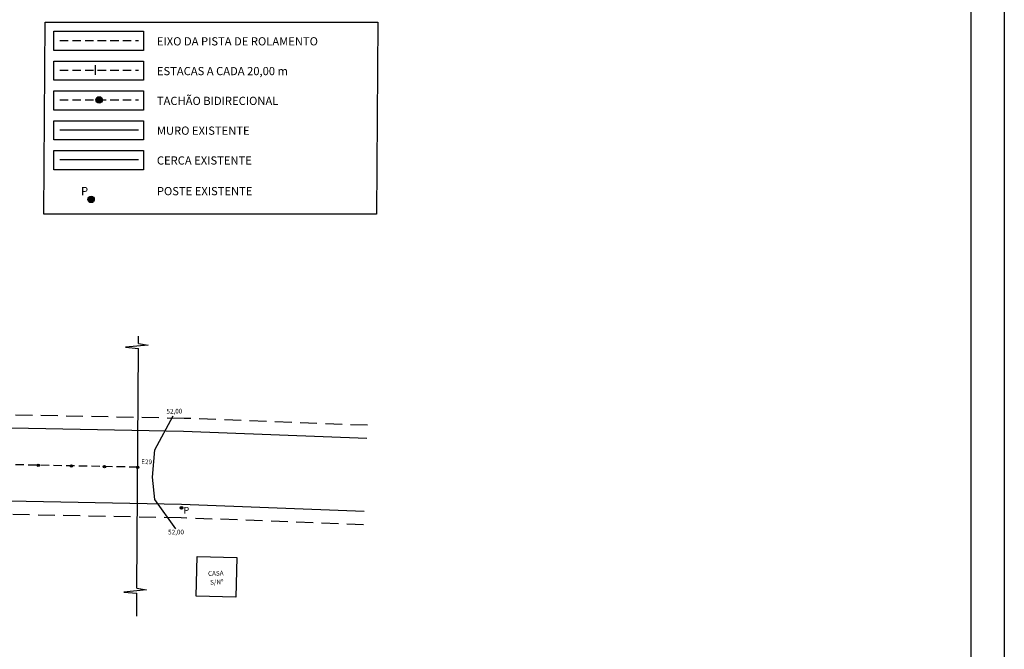
# Model space of a CAD drawing. Extents: x 43622 to 57897, y 3914 to 6829.
# Drawn here: x 51712 to 53197, y 4863 to 5812 of the extents above; entities that cross this region are included whole.
import ezdxf

# ---------------------------------------------------------------- set-up
doc = ezdxf.new("R2010")
doc.units = 0
doc.header["$LTSCALE"] = 2
doc.linetypes.add('HIDDEN', pattern=[9.525, 6.35, -3.175])
doc.linetypes.add('HIDDENX2', pattern=[19.05, 12.7, -6.35])
doc.layers.get('0').update_dxf_attribs({"linetype": 'CONTINUOUS'})
for name, color, linetype in [('AUX', 7, 'CONTINUOUS'), ('CASA_--------_-', 50, 'CONTINUOUS'), ('CURVA', 6, 'CONTINUOUS'), ('FOLHA2', 7, 'CONTINUOUS'), ('MEDIDAS', 3, 'CONTINUOUS'), ('POSSTE', 7, 'CONTINUOUS'), ('POSTES_PROJ_', 7, 'CONTINUOUS'), ('TACHAO', 30, 'CONTINUOUS')]:
    doc.layers.add(name, color=color, linetype=linetype)
doc.styles.add('1MM', font='txt.shx', dxfattribs={"height": 4})
doc.styles.add('2MM', font='txt.shx', dxfattribs={"height": 1})

# ---------------------------------------------------------------- blocks, each defined once
blk = doc.blocks.new('A$C461B092C')
at = {"layer": 'FOLHA2', "color": 1, "linetype": 'BYBLOCK'}
blk.add_line((4103, 2900, -467.2), (4103, 0, -467.2), dxfattribs=at)
at = {"layer": 'FOLHA2', "color": 0, "linetype": 'BYBLOCK'}
blk.add_line((4053, 50, -467.2), (4053, 2850, -467.2), dxfattribs=at)
blk = doc.blocks.new('AWPDA_WD')
blk.add_hatch(color=256).paths.add_polyline_path([(4926.68, 5048.67, 1), (4926.28, 5048.67, 1)])
blk.add_circle((4926.48, 5048.67), 0.2)
at = {"color": 3, "style": '1MM'}
blk.add_text('P', height=1, dxfattribs=at).set_placement((4926.78, 5047.82))
blk = doc.blocks.new('CONTINUA')
at = {"color": 10}
for p, q in [((17544.5, 7544.6), (17549.6, 7554.6)), ((17378.4, 7215.1), (17541, 7537.7)), ((17359.4, 7177.4), (17374.9, 7208.2))]:
    blk.add_line(p, q, dxfattribs=at)
for points in [[(17544.5, 7544.6), (17556.4, 7535.7), (17524.4, 7548.1), (17541, 7537.7)], [(17378.4, 7215.1), (17390.3, 7206.2), (17358.2, 7218.6), (17374.9, 7208.2)]]:
    blk.add_lwpolyline(points, dxfattribs=at)

msp = doc.modelspace()

# ---------------------------------------------------------------- hatches: boundary and pattern name
at = {"layer": 'POSSTE'}
msp.add_hatch(color=10, dxfattribs=at).paths.add_polyline_path([(51825, 5541.5, 1), (51815.3, 5541.5, 1)])
at = {"layer": 'TACHAO'}
for points in [[(51837, 5691.5, 1), (51827.3, 5691.5, 1)], [(51741.9, 5141.5, 1), (51738.8, 5139.7, 1)], [(51791.8, 5140.5, 1), (51788.8, 5138.7, 1)], [(51841.8, 5139.5, 1), (51838.8, 5137.7, 1)], [(51891.8, 5138.5, 1), (51888.8, 5136.7, 1)]]:
    msp.add_hatch(color=30, dxfattribs=at).paths.add_polyline_path(points)

# ---------------------------------------------------------------- linework, layer by layer
at = {"color": 4}
msp.add_line((51772.8, 5646.6, -7474.8), (51891.5, 5646.6, -7474.8), dxfattribs=at)
at = {"color": 3}
msp.add_line((51772.8, 5601.7, -7474.8), (51891.5, 5601.7, -7474.8), dxfattribs=at)
at = {"elevation": 4671.7}
msp.add_lwpolyline([(52236, 5180.8), (51959.6, 5191.3), (51387.4, 5202.6), (51150.1, 5212.2), (51077.4, 5214), (51041.7, 5214.9), (50987.5, 5216.3), (50900.4, 5222.3), (50753.7, 5228.5), (50596.3, 5234), (50444.3, 5237), (50145.4, 5244.6), (49996.9, 5248.9), (49903.2, 5252.4, -0.463567), (49865.5, 5300.4), (49914.9, 5540.2)], format="xyb", dxfattribs=at)
msp.add_lwpolyline([(52231.9, 5070.9), (51956.5, 5081.3), (51384.1, 5092.6), (51146.4, 5102.2), (51074.6, 5104.1), (51038.9, 5105), (50982.4, 5106.4), (50894.3, 5112.4), (50749.4, 5118.6), (50593.3, 5124.1), (50441.9, 5127.1), (50142.4, 5134.7), (49993.2, 5138.9), (49842, 5144.6), (49605.6, 5151.7), (49542.1, 5152.6), (49392.6, 5156.2)], dxfattribs=at)
at = {"layer": 'CASA_--------_-', "elevation": 4671.7}
msp.add_lwpolyline([(51980, 5003.2), (52040, 5001.6), (52038.4, 4941.6), (51978.4, 4943.2)], close=True, dxfattribs=at)
at = {"layer": 'CURVA', "color": 6, "elevation": 4671.7}
msp.add_lwpolyline([(51947.8, 5044.7), (51916.1, 5089.1), (51912.8, 5122.6), (51916.4, 5163.9), (51943.7, 5214.9)], dxfattribs=at)
at = {"layer": 'MEDIDAS', "color": 10, "linetype": 'HIDDEN'}
for p, q in [((51772.8, 5781.3, -7474.8), (51891.5, 5781.3, -7474.8)), ((51772.8, 5736.4, -7474.8), (51891.5, 5736.4, -7474.8)), ((51772.8, 5691.5, -7474.8), (51891.5, 5691.5, -7474.8))]:
    msp.add_line(p, q, dxfattribs=at)
at = {"layer": 'MEDIDAS', "color": 5}
for p, q in [((51826.1, 5743.8, -7474.8), (51826.1, 5729.1, -7474.8)), ((51890.2, 5128.5, 4671.7), (51890.4, 5146.7, 4671.7))]:
    msp.add_line(p, q, dxfattribs=at)
at = {"layer": 'MEDIDAS', "color": 10, "linetype": 'HIDDEN'}
for points in [[(50918.1, 6307.5, -0.000001), (50992.9, 6306.6)], [(52266.9, 6280.7, -0.000001), (52349.4, 6280, -0.000018), (52472.5, 6278.9, -0.000972)], [(51106.5, 6305.2, -0.000004), (51202.6, 6304, -0.00003)], [(52114.4, 6282.2, 0.000005), (52153.2, 6281.8, 0.000007)]]:
    msp.add_lwpolyline(points, format="xyb", dxfattribs=at)
at = {"layer": 'MEDIDAS', "color": 0}
for points in [[(50917.4, 6252.5, -0.000001), (50992.3, 6251.6)], [(52267.4, 6335.7, -0.000001), (52350, 6335, -0.000018)], [(52266.4, 6225.7, -0.000001), (52348.9, 6225, -0.000018), (52472, 6223.9, -0.000972)], [(51107.2, 6360.2, -0.000004), (51203.3, 6359, -0.00003)], [(51105.9, 6250.2, -0.000004), (51201.9, 6249, -0.00003)], [(52114.9, 6337.2, 0.000005), (52153.7, 6336.8, 0.000007)], [(52113.9, 6227.2, 0.000005), (52152.7, 6226.8, 0.000007)]]:
    msp.add_lwpolyline(points, format="xyb", dxfattribs=at)
at = {"layer": 'MEDIDAS', "color": 1, "linetype": 'HIDDENX2'}
for points in [[(50917.2, 6232.5, -0.000001), (50992, 6231.6)], [(52267.6, 6355.7, -0.000001), (52350.1, 6355, -0.000018)], [(52266.3, 6205.7, -0.000001), (52348.8, 6205, -0.000018), (52471.8, 6203.9, -0.000962)], [(51107.4, 6380.2, -0.000004), (51203.5, 6379, -0.00003)], [(51105.6, 6230.2, -0.000004), (51201.7, 6229, -0.00003)], [(52115.1, 6357.2, 0.000005), (52153.9, 6356.8, 0.000007)], [(52113.7, 6207.2, 0.000005), (52152.5, 6206.8, 0.000007)], [(51898.4, 6209.3, 0.000025), (52036.3, 6207.9, 0.000056)]]:
    msp.add_lwpolyline(points, format="xyb", dxfattribs=at)
at = {"layer": 'MEDIDAS', "elevation": -7474.8}
for points in [[(51750.6, 5808.7), (52252.4, 5808.7), (52250.5, 5519), (51748.7, 5519)], [(51763.8, 5795), (51899, 5795), (51899, 5766), (51763.8, 5766)], [(51763.8, 5750.1), (51899, 5750.1), (51899, 5721.1), (51763.8, 5721.1)], [(51763.8, 5705.1), (51899, 5705.1), (51899, 5676.2), (51763.8, 5676.2)], [(51763.8, 5660.2), (51899, 5660.2), (51899, 5631.2), (51763.8, 5631.2)], [(51763.8, 5615.3), (51899, 5615.3), (51899, 5586.3), (51763.8, 5586.3)]]:
    msp.add_lwpolyline(points, close=True, dxfattribs=at)
at = {"layer": 'MEDIDAS', "color": 1, "linetype": 'HIDDENX2', "elevation": 4671.7}
msp.add_lwpolyline([(52236.8, 5200.8), (51960.2, 5211.3), (51388, 5222.6), (51150.7, 5232.2), (51077.9, 5234), (51042.2, 5234.9), (50988.4, 5236.3), (50901.5, 5242.2), (50754.5, 5248.5), (50596.9, 5254), (50444.8, 5257), (50146, 5264.6), (49997.5, 5268.9), (49927.5, 5271.5, -0.463567), (49889.8, 5319.5), (49934.5, 5536.2)], format="xyb", dxfattribs=at)
at = {"layer": 'MEDIDAS', "color": 10, "linetype": 'HIDDEN', "elevation": 4671.7}
msp.add_lwpolyline([(51890.3, 5137.6), (51385.8, 5147.6), (51148.2, 5157.2), (51076, 5159), (51040.3, 5160), (50984.9, 5161.4), (50897.3, 5167.3), (50751.6, 5173.5), (50594.8, 5179), (50443.1, 5182.1), (50143.9, 5189.6), (49995.1, 5193.9), (49843.9, 5199.6), (49606.8, 5206.7), (49591.5, 5206.9, 0.000881), (49564.1, 5208.2, 0.004624), (49511.7, 5210, 0.000008), (49491.5, 5210.5)], format="xyb", dxfattribs=at)
at = {"layer": 'MEDIDAS', "color": 1, "linetype": 'HIDDENX2', "elevation": 4671.7}
msp.add_lwpolyline([(52231.1, 5050.9), (51955.9, 5061.3), (51383.5, 5072.6), (51145.8, 5082.2), (51074.1, 5084.1), (51038.4, 5085), (50981.4, 5086.5), (50893.2, 5092.4), (50748.6, 5098.6), (50592.7, 5104.1), (50441.4, 5107.1), (50141.9, 5114.7), (49992.6, 5118.9), (49841.4, 5124.6), (49605.2, 5131.7), (49541.7, 5132.6), (49392.2, 5136.2)], dxfattribs=at)
at = {"layer": 'POSSTE', "color": 10}
msp.add_circle((51820.1, 5541.5, -7474.8), 4.85, dxfattribs=at)
at = {"layer": 'TACHAO', "color": 30}
for centre, radius in [((51832.2, 5691.5, -7474.8), 4.85), ((51740.3, 5140.6, 4671.7), 1.78), ((51790.3, 5139.6, 4671.7), 1.78), ((51840.3, 5138.6, 4671.7), 1.78), ((51890.3, 5137.6, 4671.7), 1.78)]:
    msp.add_circle(centre, radius, dxfattribs=at)

# ---------------------------------------------------------------- block references
at = {"rotation": 26.38644905962765}
msp.add_blockref('CONTINUA', (39527.8, -9231.5, 4671.7), dxfattribs=at)
at = {"layer": 'AUX'}
msp.add_blockref('A$C461B092C', (49094.2, 3913.6, -3737.4), dxfattribs=at)
at = {"layer": 'POSTES_PROJ_', "xscale": 9.999999999991564, "yscale": 9.99999999999909, "zscale": 9.999999999997726, "rotation": 359.1925780278114}
msp.add_blockref('AWPDA_WD', (1985.1, -44711.1, 4671.7), dxfattribs=at)

# ---------------------------------------------------------------- texts
at = {"color": 2}
for s, p in [('CASA', (51996.6, 4973.6, 4671.7)), ('S/Nº', (51999.7, 4960.6, 4671.7))]:
    msp.add_text(s, height=7, rotation=2.3269, dxfattribs=at).set_placement(p)
at = {"layer": 'CURVA', "color": 6}
for p in [(51933.8, 5218.5, 4671.7), (51936.3, 5036.2, 4671.7)]:
    msp.add_text('52,00', height=7, rotation=0.5928, dxfattribs=at).set_placement(p)
at = {"layer": 'MEDIDAS', "style": '2MM'}
for s, height, p in [('EIXO DA PISTA DE ROLAMENTO', 12.375, (51919.3, 5773.7, -7474.8)), ('ESTACAS A CADA 20,00 m', 12.375, (51919.3, 5728.8, -7474.8)), ('TACHÃO BIDIRECIONAL', 12.375, (51919.3, 5683.9, -7474.8)), ('MURO EXISTENTE', 12.375, (51919.3, 5639, -7474.8)), ('CERCA EXISTENTE', 12.375, (51919.3, 5594, -7474.8)), ('P', 12.4, (51804.9, 5547.8, -7474.8)), ('POSTE EXISTENTE', 12.375, (51919.3, 5547.8, -7474.8))]:
    msp.add_text(s, height=height, dxfattribs=at).set_placement(p)
at = {"layer": 'MEDIDAS'}
msp.add_text('E29', height=7, rotation=359.5973, dxfattribs=at).set_placement((51895.7, 5142.3, 4671.7))

doc.saveas('drawing.dxf')
